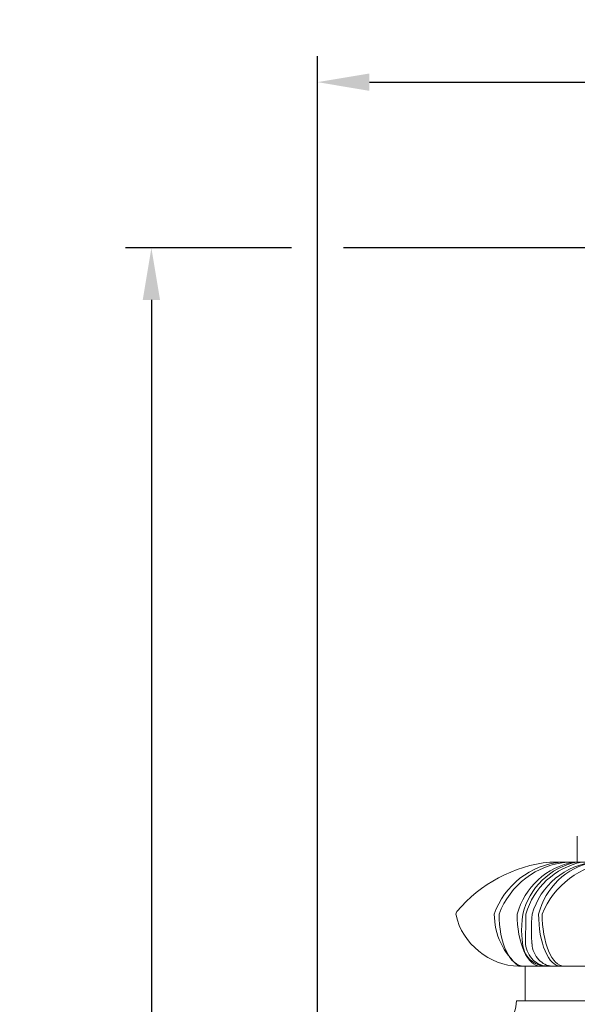
# Model space of a CAD drawing. Extents: x -66 to 75, y -10 to 50.
# Drawn here: x -6 to 2, y 28 to 42 of the extents above; entities that cross this region are included whole.
import ezdxf

# ---------------------------------------------------------------- set-up
doc = ezdxf.new("R2010")
doc.units = 0
doc.header["$MEASUREMENT"] = 0
doc.layers.get('0').update_dxf_attribs({"linetype": 'CONTINUOUS', "lineweight": 15})
doc.layers.get('DEFPOINTS').update_dxf_attribs({"linetype": 'CONTINUOUS'})
doc.layers.add('Text', color=7, linetype='CONTINUOUS')
doc.styles.add('ROMAND', font='romand.shx', dxfattribs={"oblique": 15})
doc.dimstyles.new('ROMAND', dxfattribs={"dimscale": 6, "dimtxt": 0.125, "dimasz": 0.125, "dimexe": 0.0625, "dimexo": 0.0625, "dimgap": 0.09, "dimtad": 0, "dimtih": 1, "dimtoh": 1, "dimdec": 3, "dimzin": 0, "dimdsep": 46, "dimlunit": 4, "dimtxsty": 'ROMAND', "dimcen": 0, "dimadec": 0, "dimazin": 0, "dimtfac": 1, "dimtdec": 3, "dimtofl": 0, "dimtmove": 0, "dimatfit": 3, "dimfxl": 0, "dimtolj": 1, "dimtzin": 0, "dimarcsym": 0})

# ---------------------------------------------------------------- blocks, each defined once
blk = doc.blocks.new('*D6')
at = {"layer": 'DEFPOINTS', "color": 0}
for p in [(-1.818, 38.565), (-4.211, -3.035), (3.242, -3.035)]:
    blk.add_point(p, dxfattribs=at)
at = {"layer": 'Text', "color": 0, "lineweight": -2}
for p, q in [((-2.193, 38.565), (-4.586, 38.565)), ((-4.211, 37.815), (-4.211, 19.18)), ((-4.211, -2.285), (-4.211, 16.35)), ((2.867, -3.035), (-4.586, -3.035))]:
    blk.add_line(p, q, dxfattribs=at)
at = {"layer": 'Text', "color": 0}
for points in [[(-4.336, 37.815), (-4.086, 37.815), (-4.211, 38.565)], [(-4.336, -2.285), (-4.086, -2.285), (-4.211, -3.035)]]:
    blk.add_solid(points, dxfattribs=at)
at = {"layer": 'Text', "color": 0, "insert": (-4.211, 17.765), "char_height": 0.75, "attachment_point": 5, "style": 'ROMAND'}
blk.add_mtext('\\A1;3\'-5{\\H1.000000x;\\S5/8;}"', dxfattribs=at)
blk = doc.blocks.new('*D7')
at = {"layer": 'DEFPOINTS', "color": 0}
for p in [(15.681, 40.954), (-1.818, 22.966), (15.681, 22.963)]:
    blk.add_point(p, dxfattribs=at)
at = {"layer": 'Text', "color": 0, "lineweight": -2}
for p, q in [((-1.818, 23.341), (-1.818, 41.329)), ((15.681, 23.338), (15.681, 41.329)), ((-1.068, 40.954), (4.523, 40.954)), ((14.931, 40.954), (9.34, 40.954))]:
    blk.add_line(p, q, dxfattribs=at)
at = {"layer": 'Text', "color": 0}
for points in [[(-1.068, 41.079), (-1.068, 40.829), (-1.818, 40.954)], [(14.931, 41.079), (14.931, 40.829), (15.681, 40.954)]]:
    blk.add_solid(points, dxfattribs=at)
at = {"layer": 'Text', "color": 0, "insert": (6.931, 40.954), "char_height": 0.75, "attachment_point": 5, "style": 'ROMAND'}
blk.add_mtext('\\A1;1\'-5{\\H1.000000x;\\S1/2;}"', dxfattribs=at)

msp = doc.modelspace()

# ---------------------------------------------------------------- linework, layer by layer
for p, q in [((1.9296, 30.0904), (1.9296, 29.7154)), ((12.3244, 29.7154), (1.5349, 29.7154)), ((6.9296, 27.7154), (1.0518, 27.7154))]:
    msp.add_line(p, q)
at = {"linetype": 'Continuous'}
for p, q in [((1.0863, 28.2154), (1.0977, 28.2154)), ((1.0977, 28.2154), (1.3954, 28.2154)), ((1.1796, 28.2154), (1.1796, 27.7154)), ((1.3954, 28.2154), (1.488, 28.2154)), ((1.5025, 28.2154), (1.5585, 28.2154)), ((1.5742, 28.2154), (1.6879, 28.2154)), ((1.7378, 28.2154), (1.6879, 28.2154)), ((1.7378, 28.2154), (2.5356, 28.2154)), ((1.1796, 27.7154), (12.6796, 27.7154))]:
    msp.add_line(p, q, dxfattribs=at)
for centre, radius, start, end in [((1.7461, 27.6957), 2.0308, 95.97123, 139.89506), ((1.797, 28.5899), 1.1301, 95.17523, 160.5925), ((1.8847, 28.5646), 1.1545, 94.59805, 159.6854), ((2.0661, 28.6908), 1.0409, 100.14803, 164.70079), ((2.1228, 28.7299), 1.0064, 101.69247, 166.46506), ((2.2096, 28.6751), 1.0621, 101.62078, 164.13488), ((2.2713, 28.6904), 1.0287, 94.86379, 164.49402), ((2.3528, 28.725), 1.0096, 101.17219, 166.22075), ((2.5468, 28.5078), 1.2142, 95.98007, 157.85962), ((0.2421, 28.9654), 0.0625, 142.04311, 191.89615), ((3.474, 28.7298), 2.2066, 173.86978, 185.68345), ((0.5801, 27.7154), 0.4717, 338.77387, 0)]:
    msp.add_arc(centre, radius, start, end)
msp.add_arc((1.7083, 28.9654), 0.9751, 180, 230.27958, dxfattribs=at)
for centre, major_axis, ratio, start_param, end_param in [((0.9866, 29.0164), (-0.674, 0.5443), 0.8719056, 0.8268149, 2.3054996), ((1.1532, 28.9654), (0, 0.75), 0.4682766, 1.5707963, 3.1415927), ((1.3954, 28.9654), (0, 0.75), 0.4443767, 1.5707963, 3.1415927), ((1.6879, 28.9654), (0, 0.75), 0.4208857, 1.5707963, 3.1415927), ((1.7378, 28.9654), (0, 0.75), 0.4208857, 1.5707963, 3.1415927)]:
    msp.add_ellipse(centre, major_axis=major_axis, ratio=ratio, start_param=start_param, end_param=end_param, dxfattribs=at)
for points, knots in [([(1.488, 28.2154), (1.4705, 28.2154), (1.4466, 28.2165), (1.3792, 28.2293), (1.3369, 28.2445), (1.2589, 28.2957), (1.2265, 28.3278), (1.1756, 28.4036), (1.1576, 28.4465), (1.139, 28.5347), (1.106, 28.7455), (1.1443, 28.9654)], [0.81333805, 0.81333805, 0.81333805, 0.81333805, 0.91167564, 0.91167564, 1.05330311, 1.05330311, 1.18589024, 1.18589024, 1.31954344, 1.31954344, 1.44614522, 1.44614522, 1.44614522, 1.44614522]), ([(1.1879, 28.9654), (1.1849, 28.7684), (1.1833, 28.587), (1.1833, 28.5674), (1.1833, 28.5221), (1.1915, 28.4773), (1.2227, 28.3951), (1.2448, 28.3581), (1.2994, 28.2955), (1.3311, 28.2701), (1.403, 28.2314), (1.4383, 28.222), (1.4812, 28.216), (1.4935, 28.2154), (1.5025, 28.2154)], [2.70578665, 2.70578665, 2.70578665, 2.70578665, 2.76917552, 2.76917552, 2.76917552, 2.91577389, 2.91577389, 3.0571046, 3.0571046, 3.19495531, 3.19495531, 3.34356868, 3.34356868, 3.42147604, 3.42147604, 3.42147604, 3.42147604]), ([(1.2754, 28.5419), (1.2762, 28.5261), (1.2775, 28.5154), (1.2862, 28.4615), (1.3003, 28.42), (1.3404, 28.3464), (1.3656, 28.3147), (1.4232, 28.2636), (1.4548, 28.2445), (1.5241, 28.2183), (1.5545, 28.2156), (1.5728, 28.2154), (1.5735, 28.2154), (1.5742, 28.2154)], [1.42257135, 1.42257135, 1.42257135, 1.42257135, 1.45376038, 1.45376038, 1.58081071, 1.58081071, 1.70384163, 1.70384163, 1.82377902, 1.82377902, 1.95812485, 1.95812485, 1.96332908, 1.96332908, 1.96332908, 1.96332908])]:
    msp.add_open_spline(points, degree=3, knots=knots, dxfattribs=at)
for points in [[(1.5025, 28.2154), (1.4977, 28.2154), (1.4929, 28.2154), (1.488, 28.2154)], [(1.5742, 28.2154), (1.569, 28.2154), (1.5638, 28.2154), (1.5585, 28.2154)]]:
    msp.add_open_spline(points, degree=3, dxfattribs=at)
at = {"layer": 'Text'}
msp.add_line((6.5546, 38.5646), (-1.4434, 38.5646), dxfattribs=at)

# ---------------------------------------------------------------- dimensions: what is measured, and where the dimension line sits
dim = msp.add_linear_dim(base=(15.6812, 40.9539), p1=(-1.8184, 22.966), p2=(15.6812, 22.9633), dimstyle='ROMAND', dxfattribs=at)
dim.commit()
dim.dimension.update_dxf_attribs({"geometry": '*D7', "text_midpoint": (6.9314, 40.9539), "dimtype": 160})
dim = msp.add_linear_dim(base=(-4.2112, -3.0346), p1=(-1.8184, 38.5646), p2=(3.2421, -3.0346), angle=90, dimstyle='ROMAND', dxfattribs=at)
dim.commit()
dim.dimension.update_dxf_attribs({"geometry": '*D6', "text_midpoint": (-4.2112, 17.765)})

doc.saveas('drawing.dxf')
